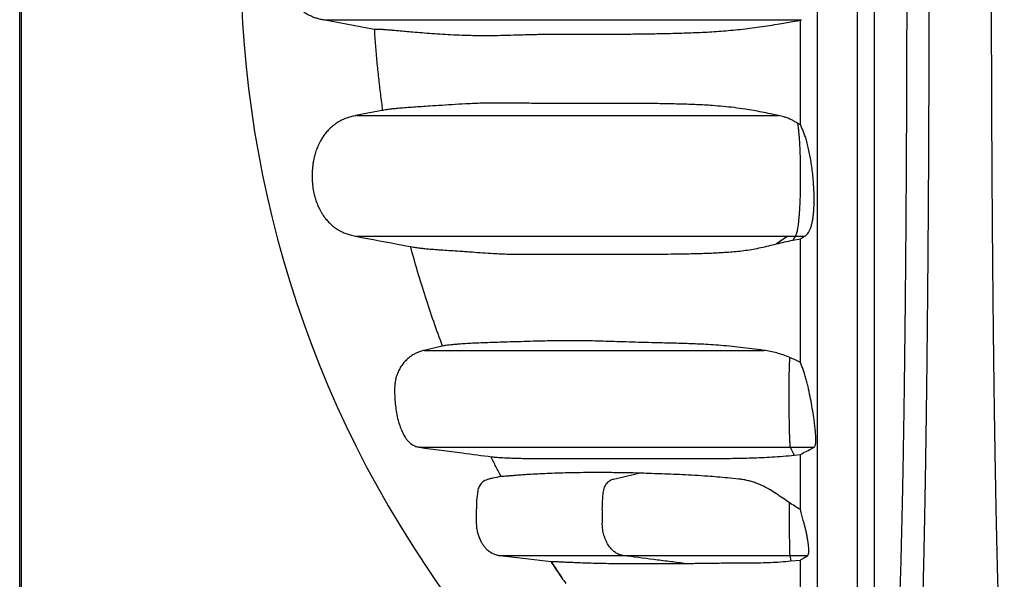
# Model space of a CAD drawing. Units: millimetres. Extents: x 948 to 40071, y 666 to 24284.
# Drawn here: x 31256 to 32015, y 10356 to 10788 of the extents above; entities that cross this region are included whole.
import ezdxf

# ---------------------------------------------------------------- set-up
doc = ezdxf.new("R2010")
doc.units = ezdxf.units.MM
doc.header["$LTSCALE"] = 95

msp = doc.modelspace()

# ---------------------------------------------------------------- linework, layer by layer
at = {"color": 7, "linetype": 'Continuous', "lineweight": 25}
for p, q in [((31256.04, 9923.69), (31256.04, 17936.27)), ((31257.46, 9923.69), (31257.46, 13929.98)), ((31857.73, 10787.32), (31858.15, 10787.54)), ((31858.15, 10787.54), (31858.65, 10787.76)), ((31538.06, 10718.14), (31514.99, 10713.8)), ((31857.73, 10706.65), (31855.57, 10707.85)), ((31848.15, 10620.78), (31839.42, 10614.87)), ((31848.15, 10620.78), (31853.76, 10620.78)), ((31853.76, 10620.78), (31851.96, 10617.83)), ((31851.96, 10617.83), (31857.73, 10618.87)), ((31853.76, 10620.78), (31860.93, 10620.78)), ((31857.73, 10618.87), (31860.93, 10620.78)), ((31582.68, 10536.18), (31567.8, 10532.74)), ((31850.18, 10458.02), (31868.21, 10458.02)), ((31853.03, 10451.95), (31857.73, 10452.47)), ((31705.08, 10410.19), (31705.08, 10399.55)), ((31849.18, 10410.19), (31849.18, 10399.55)), ((31849.61, 10374.48), (31863.38, 10374.48)), ((31849.61, 10374.48), (31850.46, 10370.42)), ((31665.65, 10370.03), (31665.86, 10369.7)), ((31850.46, 10370.42), (31857.73, 10371.06))]:
    msp.add_line(p, q, dxfattribs=at)
at = {"color": 7, "linetype": 'Continuous', "lineweight": 25, "flags": 128}
for points in [[(31491.48, 10787.54), (31507.73, 10784.48), (31523.98, 10781.43), (31529.53, 10780.38)], [(31849.19, 10415.4), (31849.19, 10414.75), (31849.19, 10414.1), (31849.18, 10413.45), (31849.18, 10412.79), (31849.18, 10412.14), (31849.18, 10411.49), (31849.18, 10410.84), (31849.18, 10410.19)], [(31849.18, 10399.55), (31849.19, 10397.24), (31849.19, 10394.96), (31849.2, 10392.7), (31849.22, 10390.48), (31849.24, 10388.31), (31849.26, 10386.21), (31849.28, 10384.19), (31849.31, 10382.27)], [(31626.16, 10374.48), (31639.38, 10372.98), (31652.59, 10371.48), (31665.6, 10370)]]:
    msp.add_lwpolyline(points, dxfattribs=at)
at = {"color": 7, "linetype": 'Continuous', "lineweight": 25}
for centre, radius, start, end in [((32269.09, 10835.66), 842.72, 142.72431, 217.27569), ((31950.15, 10382.25), 100.83, 179.9927, 184.42032)]:
    msp.add_arc(centre, radius, start, end, dxfattribs=at)
for points, knots in [([(31491.48, 10883.78), (31490.32, 10883.53), (31488.01, 10883.03), (31484.61, 10881.88), (31481.27, 10880.46), (31478.07, 10878.76), (31475.03, 10876.82), (31472.18, 10874.66), (31469.48, 10872.24), (31467, 10869.61), (31464.76, 10866.75), (31462.78, 10863.68), (31461.1, 10860.38), (31459.65, 10856.71), (31458.5, 10852.7), (31457.66, 10848.38), (31457.15, 10843.95), (31456.9, 10838.78), (31457.03, 10832.89), (31457.62, 10826.83), (31458.58, 10821.32), (31459.7, 10816.92), (31460.94, 10813.18), (31462.19, 10810.06), (31463.64, 10807.04), (31465.33, 10804.11), (31467.24, 10801.34), (31469.4, 10798.74), (31471.78, 10796.36), (31474.44, 10794.18), (31477.16, 10792.38), (31479.9, 10790.91), (31482.6, 10789.75), (31485.42, 10788.8), (31488.38, 10788.04), (31490.42, 10787.71), (31491.48, 10787.54)], [0, 0, 0, 0, 0.0272125, 0.0546332, 0.0826708, 0.110906, 0.138113, 0.1657773, 0.1934403, 0.2215917, 0.2492093, 0.2770662, 0.3057195, 0.3346436, 0.3680896, 0.4018137, 0.4362197, 0.4707914, 0.5212727, 0.5720617, 0.6111646, 0.6502584, 0.6765676, 0.7020913, 0.7279328, 0.7537701, 0.7799838, 0.8055198, 0.8316408, 0.857759, 0.8845251, 0.9068416, 0.9295424, 0.9522457, 0.9753163, 1, 1, 1, 1]), ([(31870.63, 10831.36), (31870.63, 10825.05), (31870.63, 10812.41), (31870.63, 10793.41), (31870.63, 10774.39), (31870.63, 10755.36), (31870.63, 10736.36), (31870.63, 10717.44), (31870.63, 10698.63), (31870.63, 10679.68), (31870.63, 10660.62), (31870.63, 10641.5), (31870.63, 10622.67), (31870.63, 10604.14), (31870.63, 10585.97), (31870.63, 10568.18), (31870.63, 10550.8), (31870.63, 10533.87), (31870.63, 10517.41), (31870.63, 10501.45), (31870.63, 10486), (31870.63, 10471.36), (31870.63, 10457.52), (31870.63, 10444.43), (31870.63, 10431.84), (31870.63, 10419.73), (31870.63, 10407.52), (31870.63, 10395.28), (31870.63, 10383.07), (31870.63, 10371.49), (31870.63, 10360.51), (31870.63, 10350.12), (31870.63, 10340.29), (31870.63, 10330.7), (31870.63, 10321.39), (31870.63, 10312.39), (31870.63, 10303.97), (31870.63, 10296.13), (31870.63, 10288.84), (31870.63, 10282.09), (31870.63, 10275.86), (31870.63, 10270.14), (31870.63, 10264.89), (31870.63, 10260.18), (31870.63, 10255.75), (31870.63, 10251.63), (31870.63, 10247.74), (31870.63, 10243.55), (31870.63, 10239.12), (31870.63, 10234.47), (31870.63, 10230.12), (31870.63, 10226.03), (31870.63, 10221.78), (31870.63, 10217.42), (31870.63, 10213), (31870.63, 10208.77), (31870.63, 10204.74), (31870.63, 10200.88), (31870.63, 10197.27), (31870.63, 10193.91), (31870.63, 10190.64), (31870.63, 10187.48), (31870.63, 10184.47), (31870.63, 10181.62), (31870.63, 10179.3), (31870.63, 10177.56), (31870.63, 10176.42), (31870.63, 10175.86), (31870.63, 10175.89), (31870.63, 10175.91)], [0, 0, 0, 0, 0.016061, 0.032199, 0.048401, 0.064654, 0.080944, 0.097255, 0.113571, 0.129877, 0.146931, 0.163939, 0.180885, 0.197755, 0.214533, 0.231203, 0.247743, 0.264134, 0.280358, 0.296398, 0.312241, 0.327872, 0.342409, 0.356742, 0.370863, 0.384769, 0.398454, 0.414007, 0.429263, 0.444228, 0.458908, 0.473317, 0.487465, 0.501365, 0.51638, 0.531113, 0.545559, 0.559716, 0.573579, 0.587145, 0.600407, 0.61336, 0.626015, 0.638352, 0.649977, 0.661148, 0.671924, 0.682362, 0.696807, 0.710732, 0.724207, 0.737288, 0.750021, 0.766232, 0.781989, 0.79735, 0.813426, 0.829173, 0.844654, 0.859924, 0.875039, 0.89178, 0.908449, 0.925101, 0.941734, 0.958339, 0.974909, 0.991434, 1, 1, 1, 1]), ([(31901.6, 10831.36), (31901.6, 10825.05), (31901.6, 10812.41), (31901.6, 10793.41), (31901.6, 10774.39), (31901.6, 10755.36), (31901.6, 10736.36), (31901.6, 10717.44), (31901.6, 10698.63), (31901.6, 10679.68), (31901.6, 10660.62), (31901.6, 10641.5), (31901.6, 10622.67), (31901.6, 10604.14), (31901.6, 10585.97), (31901.6, 10568.18), (31901.6, 10550.8), (31901.6, 10533.87), (31901.6, 10517.41), (31901.6, 10501.45), (31901.6, 10486), (31901.6, 10471.36), (31901.6, 10457.52), (31901.6, 10444.43), (31901.6, 10431.84), (31901.6, 10419.73), (31901.6, 10407.52), (31901.6, 10395.28), (31901.6, 10383.07), (31901.6, 10371.49), (31901.6, 10360.51), (31901.6, 10350.12), (31901.6, 10340.29), (31901.6, 10330.7), (31901.6, 10321.39), (31901.6, 10312.39), (31901.6, 10303.97), (31901.6, 10296.13), (31901.6, 10288.84), (31901.6, 10282.09), (31901.6, 10275.86), (31901.6, 10270.14), (31901.6, 10264.89), (31901.6, 10260.18), (31901.6, 10255.75), (31901.6, 10251.63), (31901.6, 10247.74), (31901.6, 10243.55), (31901.6, 10239.12), (31901.6, 10234.47), (31901.6, 10230.12), (31901.6, 10226.03), (31901.6, 10221.78), (31901.6, 10217.42), (31901.6, 10213), (31901.6, 10208.77), (31901.6, 10204.74), (31901.6, 10200.88), (31901.6, 10197.27), (31901.6, 10193.91), (31901.6, 10190.64), (31901.6, 10187.48), (31901.6, 10184.47), (31901.6, 10181.62), (31901.6, 10179.3), (31901.6, 10177.56), (31901.6, 10176.42), (31901.6, 10175.86), (31901.6, 10175.89), (31901.6, 10175.91)], [0, 0, 0, 0, 0.016061, 0.032199, 0.048401, 0.064654, 0.080944, 0.097255, 0.113571, 0.129877, 0.146931, 0.163939, 0.180885, 0.197755, 0.214533, 0.231202, 0.247743, 0.264134, 0.280357, 0.296398, 0.312241, 0.327872, 0.342409, 0.356742, 0.370863, 0.384769, 0.398454, 0.414007, 0.429263, 0.444228, 0.458908, 0.473317, 0.487465, 0.501365, 0.51638, 0.531112, 0.545559, 0.559715, 0.573579, 0.587145, 0.600406, 0.613359, 0.626014, 0.638352, 0.649976, 0.661147, 0.671924, 0.682361, 0.696807, 0.710732, 0.724207, 0.737287, 0.750021, 0.766232, 0.781988, 0.79735, 0.813426, 0.829173, 0.844653, 0.859924, 0.875038, 0.89178, 0.908449, 0.9251, 0.941733, 0.958339, 0.974908, 0.991434, 1, 1, 1, 1]), ([(31914.76, 10832.11), (31914.76, 10825.32), (31914.76, 10811.71), (31914.76, 10791.26), (31914.76, 10770.77), (31914.76, 10750.3), (31914.76, 10729.9), (31914.76, 10709.62), (31914.76, 10690.08), (31914.76, 10671.29), (31914.76, 10653.29), (31914.76, 10635.55), (31914.76, 10618.1), (31914.76, 10600.98), (31914.76, 10584.21), (31914.76, 10567.84), (31914.76, 10551.88), (31914.76, 10536.37), (31914.76, 10521.32), (31914.76, 10506.76), (31914.76, 10492.96), (31914.76, 10479.91), (31914.76, 10467.58), (31914.76, 10455.71), (31914.76, 10444.29), (31914.76, 10432.78), (31914.76, 10421.23), (31914.76, 10409.72), (31914.76, 10398.79), (31914.76, 10388.44), (31914.76, 10378.64), (31914.76, 10369.37), (31914.76, 10360.33), (31914.76, 10351.56), (31914.76, 10343.08), (31914.76, 10335.16), (31914.76, 10327.76), (31914.76, 10320.88), (31914.76, 10314.49), (31914.76, 10308.57), (31914.76, 10303.11), (31914.76, 10298.08), (31914.76, 10293.55), (31914.76, 10289.26), (31914.76, 10285.25), (31914.76, 10281.46), (31914.76, 10277.36), (31914.76, 10273), (31914.76, 10268.44), (31914.76, 10264.16), (31914.76, 10260.13), (31914.76, 10255.94), (31914.76, 10251.65), (31914.76, 10247.29), (31914.76, 10242.77), (31914.76, 10238.16), (31914.76, 10233.53), (31914.76, 10229.27), (31914.76, 10225.51), (31914.76, 10222.17), (31914.76, 10219.22), (31914.76, 10216.44), (31914.76, 10214.21), (31914.76, 10212.55), (31914.76, 10211.49), (31914.76, 10210.98), (31914.76, 10211.03), (31914.76, 10211.05)], [0, 0, 0, 0, 0.018135, 0.036372, 0.054691, 0.07307, 0.091485, 0.10991, 0.128322, 0.14517, 0.161972, 0.178714, 0.19538, 0.211958, 0.228429, 0.244774, 0.260971, 0.277002, 0.292852, 0.308505, 0.323949, 0.338311, 0.352472, 0.366425, 0.380166, 0.393691, 0.409067, 0.424152, 0.438948, 0.453458, 0.467694, 0.481663, 0.495375, 0.51017, 0.524676, 0.538901, 0.552856, 0.566552, 0.579996, 0.593199, 0.606167, 0.618905, 0.631384, 0.643181, 0.654551, 0.665545, 0.67621, 0.691042, 0.705356, 0.719224, 0.732704, 0.745842, 0.762592, 0.778899, 0.794818, 0.815615, 0.835912, 0.855791, 0.875321, 0.892512, 0.909507, 0.926342, 0.943039, 0.959626, 0.976131, 0.992585, 1, 1, 1, 1]), ([(31939.73, 10835.66), (31939.73, 10828.99), (31939.73, 10815.7), (31939.71, 10795.85), (31939.68, 10776.15), (31939.63, 10756.63), (31939.57, 10737.31), (31939.5, 10718.18), (31939.42, 10699.79), (31939.34, 10682.13), (31939.24, 10665.18), (31939.14, 10648.45), (31939.02, 10631.95), (31938.9, 10615.68), (31938.77, 10599.68), (31938.63, 10583.94), (31938.48, 10568.5), (31938.33, 10553.35), (31938.16, 10538.52), (31937.99, 10524.02), (31937.81, 10510.13), (31937.63, 10496.84), (31937.45, 10484.13), (31937.26, 10471.73), (31937.06, 10459.67), (31936.86, 10447.7), (31936.64, 10435.87), (31936.41, 10424.2), (31936.18, 10412.93), (31935.94, 10402.09), (31935.7, 10391.66), (31935.43, 10381.05), (31935.15, 10370.37), (31934.84, 10359.72), (31934.52, 10349.67), (31934.2, 10340.16), (31933.86, 10331.22), (31933.52, 10322.87), (31933.17, 10315.17), (31932.82, 10308.12), (31932.46, 10301.75), (31932.1, 10296), (31931.85, 10292.73), (31931.73, 10291.1)], [0, 0, 0, 0, 0.025146, 0.050144, 0.075011, 0.099764, 0.124422, 0.149003, 0.173528, 0.195979, 0.218415, 0.240847, 0.263281, 0.28572, 0.30817, 0.330634, 0.353116, 0.375619, 0.398148, 0.420703, 0.443289, 0.464623, 0.486001, 0.507433, 0.528926, 0.550486, 0.57343, 0.59646, 0.61958, 0.642781, 0.666024, 0.689311, 0.716816, 0.744389, 0.772034, 0.799754, 0.828117, 0.85656, 0.885084, 0.913689, 0.942375, 0.971145, 1, 1, 1, 1]), ([(31956.85, 10835.66), (31956.85, 10829.28), (31956.85, 10816.56), (31956.83, 10797.55), (31956.8, 10778.68), (31956.76, 10759.95), (31956.71, 10741.37), (31956.65, 10722.96), (31956.58, 10704.73), (31956.49, 10686.38), (31956.4, 10667.95), (31956.29, 10649.45), (31956.17, 10631.18), (31956.04, 10613.15), (31955.9, 10595.39), (31955.75, 10577.91), (31955.59, 10560.72), (31955.42, 10543.84), (31955.24, 10527.29), (31955.06, 10511.08), (31954.86, 10495.22), (31954.66, 10480.03), (31954.45, 10465.48), (31954.24, 10451.56), (31954.03, 10437.98), (31953.8, 10424.75), (31953.57, 10411.63), (31953.32, 10398.63), (31953.07, 10385.81), (31952.8, 10373.42), (31952.53, 10361.48), (31952.25, 10349.97), (31951.97, 10339.13), (31951.69, 10328.91), (31951.41, 10319.31), (31951.12, 10310.11), (31950.83, 10301.33), (31950.51, 10292.18), (31950.16, 10282.83), (31949.77, 10273.44), (31949.37, 10264.73), (31948.97, 10256.72), (31948.56, 10249.42), (31948.15, 10242.77), (31947.87, 10238.94), (31947.73, 10237.02)], [0, 0, 0, 0, 0.021993, 0.043866, 0.065632, 0.087303, 0.108893, 0.130413, 0.151878, 0.173302, 0.195718, 0.21812, 0.24052, 0.262924, 0.285335, 0.30776, 0.330202, 0.352665, 0.375153, 0.397669, 0.420215, 0.442796, 0.464127, 0.485507, 0.506942, 0.528442, 0.550011, 0.572969, 0.596015, 0.619153, 0.642374, 0.665641, 0.688954, 0.710979, 0.733049, 0.755165, 0.777329, 0.799542, 0.827944, 0.856425, 0.884984, 0.913622, 0.942337, 0.97113, 1, 1, 1, 1]), ([(32004.84, 10835.66), (32004.84, 10829.26), (32004.85, 10816.5), (32004.87, 10797.42), (32004.9, 10778.46), (32004.94, 10759.64), (32005, 10740.97), (32005.07, 10722.46), (32005.15, 10704.12), (32005.24, 10685.66), (32005.34, 10667.11), (32005.46, 10648.49), (32005.6, 10630.09), (32005.74, 10611.93), (32005.89, 10594.04), (32006.06, 10576.43), (32006.23, 10559.11), (32006.42, 10542.11), (32006.62, 10525.43), (32006.83, 10509.11), (32007.05, 10493.14), (32007.27, 10477.84), (32007.5, 10463.2), (32007.73, 10449.19), (32007.97, 10435.54), (32008.21, 10422.25), (32008.47, 10409.06), (32008.75, 10396.01), (32009.03, 10383.14), (32009.33, 10370.72), (32009.63, 10358.76), (32009.94, 10347.25), (32010.25, 10336.4), (32010.56, 10326.2), (32010.87, 10316.62), (32011.18, 10307.46), (32011.5, 10298.73), (32011.84, 10290.09), (32012.2, 10281.62), (32012.57, 10273.38), (32012.96, 10265.69), (32013.34, 10258.54), (32013.74, 10251.94), (32014.13, 10245.91), (32014.53, 10240.38), (32014.81, 10237.18), (32014.94, 10235.58)], [0, 0, 0, 0, 0.0219988, 0.0438883, 0.0656803, 0.0873864, 0.109018, 0.1305869, 0.1521068, 0.173591, 0.1960747, 0.2185491, 0.2410246, 0.2635053, 0.2859946, 0.308496, 0.3310127, 0.3535476, 0.376103, 0.3986808, 0.4212823, 0.4439114, 0.4652814, 0.4866929, 0.5081541, 0.5296726, 0.5512545, 0.5742186, 0.5972638, 0.6203947, 0.6436011, 0.6668428, 0.6901204, 0.7121035, 0.7341235, 0.756182, 0.7782805, 0.8004202, 0.8251792, 0.8499912, 0.8748569, 0.8997762, 0.9247494, 0.9497774, 0.9748608, 1, 1, 1, 1]), ([(31491.48, 10787.54), (31492.41, 10787.54), (31494.27, 10787.54), (31497.06, 10787.54), (31499.95, 10787.54), (31503.03, 10787.54), (31506.39, 10787.54), (31510.11, 10787.54), (31514.28, 10787.54), (31518.52, 10787.54), (31522.73, 10787.54), (31526.78, 10787.54), (31531.24, 10787.54), (31536.16, 10787.54), (31541.55, 10787.54), (31547.45, 10787.54), (31553.9, 10787.54), (31560.97, 10787.54), (31568.6, 10787.54), (31576.76, 10787.54), (31585.43, 10787.54), (31594.7, 10787.54), (31604.55, 10787.54), (31614.99, 10787.54), (31625.8, 10787.54), (31636.97, 10787.54), (31648.44, 10787.54), (31660.44, 10787.54), (31672.95, 10787.54), (31685.09, 10787.54), (31696.73, 10787.54), (31707.75, 10787.54), (31718.98, 10787.54), (31729.64, 10787.54), (31739.65, 10787.54), (31748.93, 10787.54), (31758.37, 10787.54), (31767.67, 10787.54), (31776.83, 10787.54), (31785.82, 10787.54), (31794.97, 10787.54), (31804.29, 10787.54), (31813.38, 10787.54), (31822.22, 10787.54), (31830.84, 10787.54), (31839.69, 10787.54), (31848.82, 10787.54), (31855.01, 10787.54), (31858.15, 10787.54)], [0, 0, 0, 0, 0.037005, 0.07392, 0.110744, 0.147472, 0.184103, 0.220639, 0.257084, 0.293445, 0.31897, 0.344414, 0.369774, 0.395049, 0.42024, 0.444908, 0.469513, 0.494101, 0.518692, 0.542542, 0.566372, 0.590173, 0.613936, 0.637653, 0.661319, 0.683594, 0.705869, 0.728163, 0.750495, 0.772883, 0.790744, 0.808661, 0.826527, 0.844106, 0.85767, 0.870988, 0.884039, 0.896818, 0.908203, 0.919378, 0.930374, 0.941235, 0.952019, 0.961347, 0.970735, 0.980255, 0.989983, 1, 1, 1, 1]), ([(31529.53, 10780.38), (31529.61, 10780.42), (31529.8, 10780.52), (31530.65, 10780.58), (31532.17, 10780.56), (31534.35, 10780.46), (31537.23, 10780.25), (31540.5, 10779.98), (31544.13, 10779.66), (31548.39, 10779.28), (31553.33, 10778.84), (31559.35, 10778.31), (31566.15, 10777.75), (31573.76, 10777.17), (31581.78, 10776.63), (31590.21, 10776.17), (31598.07, 10775.86), (31606.23, 10775.65), (31614.66, 10775.57), (31623.79, 10775.64), (31632.58, 10775.83), (31640.02, 10776.04), (31646.26, 10776.23), (31651.14, 10776.37), (31655.6, 10776.47), (31660.37, 10776.55), (31666.3, 10776.6), (31673.59, 10776.62), (31681.37, 10776.61), (31690.42, 10776.59), (31700.82, 10776.58), (31713.71, 10776.6), (31726.92, 10776.7), (31740.42, 10776.87), (31754.16, 10777.11), (31768.13, 10777.47), (31782.29, 10778.01), (31796.7, 10778.87), (31811.35, 10780.2), (31823.82, 10781.77), (31833.96, 10783.3), (31841.11, 10784.45), (31847.55, 10785.58), (31852.81, 10786.52), (31856.32, 10787.09), (31857.73, 10787.32)], [0, 0, 0, 0, 0.012151, 0.030417, 0.048685, 0.073109, 0.097534, 0.12212, 0.146707, 0.17157, 0.202663, 0.233757, 0.271085, 0.308368, 0.345657, 0.38318, 0.420702, 0.445723, 0.48303, 0.520336, 0.548347, 0.576358, 0.595051, 0.607611, 0.620222, 0.632836, 0.645447, 0.66449, 0.683535, 0.696276, 0.721411, 0.746548, 0.771716, 0.796883, 0.822164, 0.847445, 0.872743, 0.89804, 0.923474, 0.948908, 0.961672, 0.974436, 0.984019, 0.993598, 1, 1, 1, 1]), ([(31857.73, 10706.65), (31857.73, 10710.48), (31857.73, 10720.01), (31857.73, 10735.33), (31857.73, 10752.62), (31857.73, 10769.95), (31857.73, 10781.53), (31857.73, 10787.32)], [0, 0, 0, 0, 0.143874, 0.358366, 0.572691, 0.786638, 1, 1, 1, 1]), ([(31535.95, 10717.56), (31535.37, 10721.82), (31534.24, 10730.22), (31532.78, 10742.8), (31531.5, 10755.31), (31530.4, 10767.83), (31529.82, 10776.2), (31529.53, 10780.38)], [0, 0, 0, 0, 0.2038634, 0.4027904, 0.6017602, 0.8008586, 1, 1, 1, 1]), ([(31840.99, 10713.8), (31836.66, 10714.71), (31828.01, 10716.55), (31816.61, 10718.6), (31806.71, 10719.97), (31798.34, 10720.87), (31788.68, 10721.66), (31777.81, 10722.25), (31764.87, 10722.69), (31751.29, 10722.97), (31737.15, 10723.14), (31723.39, 10723.22), (31711.51, 10723.21), (31701.43, 10723.16), (31693.05, 10723.12), (31685.52, 10723.07), (31678.82, 10723.04), (31672.91, 10723.03), (31667.76, 10723.04), (31663.29, 10723.08), (31658.17, 10723.13), (31652.09, 10723.22), (31645.17, 10723.33), (31637.65, 10723.43), (31629.7, 10723.5), (31621.42, 10723.5), (31612.19, 10723.35), (31602.15, 10722.96), (31591.51, 10722.36), (31581.51, 10721.71), (31572.92, 10721.13), (31565.62, 10720.67), (31559.47, 10720.27), (31553.77, 10719.86), (31549.15, 10719.48), (31545.5, 10719.14), (31542.66, 10718.82), (31540.41, 10718.53), (31538.88, 10718.3), (31538.26, 10718.18), (31538.06, 10718.14)], [0, 0, 0, 0, 0.023046, 0.04609, 0.061461, 0.076835, 0.092207, 0.115349, 0.138492, 0.166978, 0.195464, 0.22398, 0.25244, 0.2716, 0.290762, 0.309921, 0.325337, 0.340755, 0.35617, 0.367778, 0.379385, 0.402413, 0.425976, 0.449538, 0.482601, 0.515669, 0.548734, 0.598402, 0.647897, 0.697866, 0.747835, 0.785178, 0.822521, 0.859867, 0.897211, 0.922113, 0.947016, 0.971916, 0.990877, 1, 1, 1, 1]), ([(31515.74, 10713.8), (31514.5, 10713.59), (31512.11, 10713.18), (31508.7, 10712.18), (31505.58, 10710.96), (31502.45, 10709.4), (31499.35, 10707.45), (31496.37, 10705.07), (31493.77, 10702.53), (31491.52, 10699.88), (31489.59, 10697.16), (31487.68, 10694), (31485.92, 10690.4), (31484.39, 10686.44), (31483.27, 10682.66), (31482.47, 10679.14), (31481.94, 10675.89), (31481.49, 10671.92), (31481.29, 10667.19), (31481.53, 10661.74), (31482.2, 10656.59), (31483.26, 10651.73), (31484.71, 10647.09), (31486.19, 10643.53), (31487.54, 10640.85), (31488.66, 10638.86), (31490.09, 10636.62), (31491.91, 10634.17), (31494.05, 10631.73), (31496.49, 10629.39), (31499.24, 10627.2), (31502.19, 10625.32), (31505.26, 10623.75), (31508.4, 10622.5), (31511.92, 10621.44), (31514.43, 10621), (31515.74, 10620.78)], [0, 0, 0, 0, 0.029759, 0.057659, 0.083988, 0.10899, 0.140595, 0.170563, 0.199151, 0.22653, 0.252803, 0.27802, 0.313889, 0.347387, 0.378428, 0.406913, 0.432751, 0.456258, 0.501433, 0.544515, 0.585327, 0.624023, 0.662182, 0.70005, 0.715329, 0.733124, 0.754074, 0.778163, 0.805415, 0.83062, 0.858231, 0.888489, 0.913149, 0.93974, 0.968563, 1, 1, 1, 1]), ([(31515.8, 10713.8), (31515.93, 10713.8), (31516.33, 10713.8), (31517.49, 10713.8), (31519.32, 10713.8), (31521.73, 10713.8), (31524.7, 10713.8), (31528.05, 10713.8), (31531.72, 10713.8), (31535.65, 10713.8), (31539.74, 10713.8), (31544.01, 10713.8), (31548.59, 10713.8), (31553.26, 10713.8), (31557.99, 10713.8), (31562.74, 10713.8), (31567.94, 10713.8), (31573.69, 10713.8), (31580.11, 10713.8), (31587.21, 10713.8), (31595, 10713.8), (31603.33, 10713.8), (31612.15, 10713.8), (31621.44, 10713.8), (31631.02, 10713.8), (31640.88, 10713.8), (31651.03, 10713.8), (31661.7, 10713.8), (31672.92, 10713.8), (31683.91, 10713.8), (31694.58, 10713.8), (31704.81, 10713.8), (31715.42, 10713.8), (31724.98, 10713.8), (31733.37, 10713.8), (31740.43, 10713.8), (31747.56, 10713.8), (31754.75, 10713.8), (31761.86, 10713.8), (31768.87, 10713.8), (31775.76, 10713.8), (31782.66, 10713.8), (31789.57, 10713.8), (31796.5, 10713.8), (31803.45, 10713.8), (31810.47, 10713.8), (31817.59, 10713.8), (31824.14, 10713.8), (31830.11, 10713.8), (31835.51, 10713.8), (31839.14, 10713.8), (31840.99, 10713.8)], [0, 0, 0, 0, 0.012868, 0.039106, 0.06544, 0.096609, 0.127926, 0.15939, 0.190999, 0.223766, 0.256549, 0.289116, 0.321452, 0.353552, 0.378612, 0.403537, 0.428342, 0.453119, 0.477951, 0.504332, 0.530742, 0.55716, 0.583565, 0.609894, 0.636099, 0.660724, 0.685299, 0.709863, 0.734455, 0.759123, 0.778834, 0.798653, 0.818594, 0.838364, 0.850583, 0.862588, 0.874338, 0.885799, 0.89694, 0.907176, 0.917101, 0.926714, 0.936036, 0.945103, 0.953969, 0.962717, 0.971445, 0.980278, 0.98666, 0.993216, 1, 1, 1, 1]), ([(31855.57, 10707.85), (31854.7, 10708.41), (31852.95, 10709.51), (31850.28, 10710.9), (31847.6, 10712.04), (31845.14, 10712.86), (31842.94, 10713.44), (31841.64, 10713.68), (31840.99, 10713.8)], [0, 0, 0, 0, 0.180407, 0.360798, 0.54522, 0.729659, 0.864673, 1, 1, 1, 1]), ([(31855.57, 10707.85), (31855.7, 10707.02), (31855.97, 10705.35), (31856.29, 10702.64), (31856.54, 10700.01), (31856.75, 10697.54), (31856.94, 10694.93), (31857.13, 10691.82), (31857.31, 10688.19), (31857.47, 10684), (31857.59, 10679.65), (31857.68, 10675.22), (31857.72, 10670.74), (31857.73, 10666.23), (31857.71, 10661.68), (31857.64, 10657.27), (31857.54, 10653.01), (31857.41, 10648.93), (31857.24, 10644.9), (31857.05, 10641.3), (31856.84, 10638.14), (31856.62, 10635.39), (31856.37, 10632.78), (31856.11, 10630.37), (31855.81, 10628.19), (31855.5, 10626.26), (31855.16, 10624.56), (31854.76, 10622.97), (31854.29, 10621.6), (31853.94, 10621.05), (31853.76, 10620.78)], [0, 0, 0, 0, 0.038655, 0.077847, 0.105298, 0.132909, 0.160978, 0.189186, 0.228829, 0.268777, 0.309581, 0.350639, 0.391212, 0.431994, 0.473427, 0.515086, 0.553222, 0.591569, 0.630653, 0.670032, 0.699986, 0.730115, 0.760845, 0.791809, 0.821773, 0.851986, 0.883005, 0.914305, 0.956842, 1, 1, 1, 1]), ([(31860.93, 10620.78), (31861.37, 10621.02), (31862.25, 10621.51), (31863.47, 10622.79), (31864.59, 10624.51), (31865.59, 10626.74), (31866.44, 10629.42), (31867.12, 10632.41), (31867.63, 10635.65), (31868, 10639.04), (31868.28, 10643.08), (31868.41, 10647.83), (31868.35, 10653.26), (31868.1, 10658.85), (31867.69, 10664.53), (31867.1, 10670.25), (31866.39, 10675.69), (31865.57, 10680.81), (31864.65, 10685.64), (31863.59, 10690.36), (31862.47, 10694.57), (31861.33, 10698.22), (31860.2, 10701.33), (31859.01, 10704.2), (31858.15, 10705.84), (31857.73, 10706.65)], [0, 0, 0, 0, 0.0402647, 0.0806279, 0.1208488, 0.1613155, 0.2019379, 0.2424083, 0.2794011, 0.3165007, 0.3535201, 0.4048349, 0.4563377, 0.5077141, 0.5599523, 0.6123115, 0.6645541, 0.7102943, 0.756028, 0.8034662, 0.8508916, 0.8880966, 0.9254756, 0.9628295, 1, 1, 1, 1]), ([(31514.99, 10620.78), (31527.21, 10618.48), (31542.04, 10615.68), (31556.87, 10612.89), (31559.47, 10612.4)], [0, 0, 0, 0, 0.824249, 1, 1, 1, 1]), ([(31515.8, 10620.78), (31515.96, 10620.78), (31516.39, 10620.78), (31517.64, 10620.78), (31519.54, 10620.78), (31522.05, 10620.78), (31525.13, 10620.78), (31528.58, 10620.78), (31532.36, 10620.78), (31536.39, 10620.78), (31540.57, 10620.78), (31544.98, 10620.78), (31549.74, 10620.78), (31554.61, 10620.78), (31559.58, 10620.78), (31564.56, 10620.78), (31570.07, 10620.78), (31576.14, 10620.78), (31582.89, 10620.78), (31590.35, 10620.78), (31598.52, 10620.78), (31607.23, 10620.78), (31616.44, 10620.78), (31626.12, 10620.78), (31636.12, 10620.78), (31646.43, 10620.78), (31657.06, 10620.78), (31668.25, 10620.78), (31680.02, 10620.78), (31690.92, 10620.78), (31700.71, 10620.78), (31709.22, 10620.78), (31717.95, 10620.78), (31726.87, 10620.78), (31735.3, 10620.78), (31743.19, 10620.78), (31750.48, 10620.78), (31757.82, 10620.78), (31765.2, 10620.78), (31772.48, 10620.78), (31779.64, 10620.78), (31786.67, 10620.78), (31793.72, 10620.78), (31800.79, 10620.78), (31807.9, 10620.78), (31814.62, 10620.78), (31820.95, 10620.78), (31826.9, 10620.78), (31832.3, 10620.78), (31837.11, 10620.78), (31840.46, 10620.78), (31842.99, 10620.78), (31844.7, 10620.78), (31846.42, 10620.78), (31847.57, 10620.78), (31848.15, 10620.78)], [0, 0, 0, 0, 0.0146931, 0.0411938, 0.0677939, 0.0992806, 0.1309194, 0.16271, 0.1946481, 0.2277497, 0.2608055, 0.2936325, 0.3262201, 0.3585652, 0.3838149, 0.4089311, 0.4339399, 0.4589741, 0.4840596, 0.5107044, 0.5373699, 0.5640344, 0.5906679, 0.6171828, 0.6435859, 0.668412, 0.6932084, 0.7180152, 0.7428798, 0.7678545, 0.7838306, 0.7998889, 0.8159942, 0.8319235, 0.8475625, 0.8595872, 0.871336, 0.8827738, 0.8938726, 0.9046159, 0.9144591, 0.923991, 0.9332444, 0.9422647, 0.9511296, 0.9599345, 0.9669845, 0.9741442, 0.9814887, 0.9864769, 0.9916043, 0.9936621, 0.9957463, 0.9978585, 1, 1, 1, 1]), ([(31839.42, 10614.87), (31841.47, 10615.37), (31845.57, 10616.37), (31849.83, 10617.35), (31851.96, 10617.83)], [0, 0, 0, 0, 0.499855, 1, 1, 1, 1]), ([(31857.73, 10523.35), (31857.73, 10528.7), (31857.73, 10539.45), (31857.73, 10556.1), (31857.73, 10573.22), (31857.73, 10590.82), (31857.73, 10606.08), (31857.73, 10615.52), (31857.73, 10618.87)], [0, 0, 0, 0, 0.176076, 0.354255, 0.534342, 0.716088, 0.89923, 1, 1, 1, 1]), ([(31581.99, 10535.96), (31579.67, 10542.29), (31575.04, 10554.94), (31568.66, 10574.14), (31562.68, 10593.41), (31559.1, 10606.36), (31557.31, 10612.8)], [0, 0, 0, 0, 0.2502969, 0.5007335, 0.75159, 1, 1, 1, 1]), ([(31559.47, 10612.4), (31559.52, 10612.39), (31559.99, 10612.29), (31561.2, 10612.1), (31563.39, 10611.8), (31566.36, 10611.46), (31570.17, 10611.1), (31574.13, 10610.78), (31578.13, 10610.48), (31582.73, 10610.16), (31588.35, 10609.78), (31594.39, 10609.38), (31599.98, 10608.99), (31605.81, 10608.57), (31612.82, 10608.08), (31620.23, 10607.6), (31626.99, 10607.22), (31631.01, 10607.05), (31633.02, 10606.96)], [0, 0, 0, 0, 0.005582, 0.05214, 0.098695, 0.168707, 0.238721, 0.309379, 0.366774, 0.424177, 0.510333, 0.596511, 0.653918, 0.711331, 0.797812, 0.884313, 0.942154, 1, 1, 1, 1]), ([(31747.52, 10606.96), (31751.09, 10607), (31758.21, 10607.08), (31769.26, 10607.27), (31780.55, 10607.52), (31792.06, 10607.93), (31801.81, 10608.49), (31809.66, 10609.18), (31815.56, 10609.87), (31821.47, 10610.83), (31829.35, 10612.45), (31835.39, 10613.9), (31839.42, 10614.87)], [0, 0, 0, 0, 0.124442, 0.248885, 0.373494, 0.498102, 0.623174, 0.68576, 0.748343, 0.811202, 0.874064, 1, 1, 1, 1]), ([(31633.02, 10606.96), (31634.52, 10606.96), (31637.52, 10606.96), (31642.62, 10606.96), (31648.3, 10606.96), (31654.64, 10606.96), (31661.63, 10606.96), (31669.13, 10606.96), (31677.11, 10606.96), (31685.48, 10606.96), (31694.07, 10606.96), (31702.84, 10606.96), (31711.81, 10606.96), (31721.18, 10606.96), (31730.98, 10606.96), (31739.79, 10606.96), (31745.44, 10606.96), (31747.52, 10606.96)], [0, 0, 0, 0, 0.067254, 0.134103, 0.201343, 0.273208, 0.345378, 0.417775, 0.490317, 0.562524, 0.633828, 0.700338, 0.766269, 0.831745, 0.896919, 0.961979, 1, 1, 1, 1]), ([(31829.62, 10532.74), (31826.54, 10533.17), (31820.37, 10534.03), (31811.54, 10535.1), (31802.98, 10536), (31794.69, 10536.73), (31784.75, 10537.41), (31773.3, 10537.92), (31760.55, 10538.27), (31748.79, 10538.52), (31738, 10538.81), (31728.14, 10539.11), (31718.75, 10539.4), (31709.84, 10539.68), (31701.41, 10539.92), (31693.29, 10540.09), (31685.51, 10540.19), (31678.05, 10540.21), (31671, 10540.16), (31664.3, 10540.06), (31657.89, 10539.92), (31650.61, 10539.72), (31642.59, 10539.48), (31634.07, 10539.23), (31626.06, 10539), (31618.56, 10538.76), (31611.59, 10538.51), (31605.19, 10538.23), (31599.36, 10537.91), (31594.72, 10537.6), (31591.04, 10537.29), (31588.19, 10536.99), (31585.78, 10536.7), (31583.85, 10536.42), (31583.07, 10536.26), (31582.68, 10536.18)], [0, 0, 0, 0, 0.017756, 0.035527, 0.053308, 0.07109, 0.088856, 0.118998, 0.149148, 0.179291, 0.205989, 0.232709, 0.259439, 0.286171, 0.312894, 0.339595, 0.367985, 0.396382, 0.424789, 0.453205, 0.48162, 0.510022, 0.553004, 0.595993, 0.638981, 0.681963, 0.725077, 0.768192, 0.811062, 0.853931, 0.883341, 0.912773, 0.942206, 0.971629, 1, 1, 1, 1]), ([(31567.8, 10532.74), (31566.83, 10532.52), (31564.91, 10532.07), (31562.16, 10530.99), (31559.57, 10529.65), (31556.87, 10527.86), (31554.16, 10525.55), (31551.56, 10522.68), (31549.35, 10519.5), (31547.56, 10516.09), (31546.23, 10512.49), (31545.39, 10508.75), (31545.01, 10504.94), (31544.95, 10501.11), (31545.12, 10496.65), (31545.47, 10491.57), (31546.16, 10485.91), (31547.26, 10480.28), (31548.71, 10475.33), (31550.36, 10471.06), (31552.07, 10467.45), (31554.03, 10464.35), (31556.21, 10461.87), (31558.51, 10460.01), (31560.75, 10458.89), (31562.71, 10458.28), (31563.76, 10458.11), (31564.29, 10458.02)], [0, 0, 0, 0, 0.03189, 0.063408, 0.094713, 0.125912, 0.167434, 0.208925, 0.250353, 0.29165, 0.332748, 0.373634, 0.414572, 0.45573, 0.496956, 0.558391, 0.619466, 0.680677, 0.742758, 0.785125, 0.828272, 0.87111, 0.90269, 0.934035, 0.965975, 0.982623, 1, 1, 1, 1]), ([(31567.83, 10532.74), (31567.82, 10532.74), (31567.71, 10532.74), (31568.15, 10532.74), (31569.16, 10532.74), (31570.86, 10532.74), (31573.12, 10532.74), (31575.9, 10532.74), (31579.18, 10532.74), (31582.94, 10532.74), (31587.42, 10532.74), (31592.69, 10532.74), (31598.81, 10532.74), (31605.43, 10532.74), (31612.5, 10532.74), (31619.94, 10532.74), (31626.82, 10532.74), (31633.17, 10532.74), (31638.84, 10532.74), (31644.88, 10532.74), (31651.37, 10532.74), (31658.37, 10532.74), (31665.82, 10532.74), (31673.74, 10532.74), (31682.05, 10532.74), (31690.89, 10532.74), (31700.22, 10532.74), (31709.04, 10532.74), (31717.21, 10532.74), (31724.59, 10532.74), (31732.1, 10532.74), (31739.72, 10532.74), (31747.46, 10532.74), (31755.35, 10532.74), (31763.43, 10532.74), (31771.18, 10532.74), (31778.58, 10532.74), (31785.57, 10532.74), (31792.75, 10532.74), (31800.14, 10532.74), (31807.5, 10532.74), (31814.82, 10532.74), (31822.08, 10532.74), (31827.1, 10532.74), (31829.62, 10532.74)], [0, 0, 0, 0, 0.004207, 0.038068, 0.071837, 0.105542, 0.139211, 0.172269, 0.205338, 0.238436, 0.271578, 0.311108, 0.350735, 0.390473, 0.430332, 0.470305, 0.510115, 0.535469, 0.560665, 0.585686, 0.61053, 0.635199, 0.659717, 0.682853, 0.706094, 0.729462, 0.752973, 0.776635, 0.793535, 0.810513, 0.827535, 0.84439, 0.860996, 0.877309, 0.893296, 0.908937, 0.921204, 0.933264, 0.945145, 0.956891, 0.968561, 0.978945, 0.989398, 1, 1, 1, 1]), ([(31849.73, 10527.3), (31848, 10527.96), (31844.54, 10529.29), (31839.46, 10530.83), (31834.46, 10532.04), (31831.24, 10532.51), (31829.62, 10532.74)], [0, 0, 0, 0, 0.245975, 0.493583, 0.746028, 1, 1, 1, 1]), ([(31850.18, 10458.02), (31850.14, 10458.15), (31850.05, 10458.43), (31849.93, 10459.33), (31849.81, 10460.58), (31849.7, 10462.4), (31849.58, 10464.91), (31849.48, 10468.15), (31849.39, 10471.69), (31849.31, 10475.45), (31849.25, 10479.33), (31849.2, 10483.47), (31849.16, 10487.83), (31849.13, 10492.4), (31849.11, 10497), (31849.11, 10501.02), (31849.11, 10504.44), (31849.12, 10507.27), (31849.15, 10510.1), (31849.18, 10512.87), (31849.24, 10515.55), (31849.31, 10518.13), (31849.39, 10520.62), (31849.48, 10523.02), (31849.6, 10525.29), (31849.68, 10526.63), (31849.73, 10527.3)], [0, 0, 0, 0, 0.028932, 0.058701, 0.087641, 0.11734, 0.162166, 0.208167, 0.257555, 0.307273, 0.357823, 0.408595, 0.465549, 0.522678, 0.580165, 0.637731, 0.672744, 0.70787, 0.743544, 0.77953, 0.814573, 0.849937, 0.886297, 0.922995, 0.96129, 1, 1, 1, 1]), ([(31857.73, 10523.35), (31856.38, 10524.04), (31853.69, 10525.43), (31851.05, 10526.68), (31849.73, 10527.3)], [0, 0, 0, 0, 0.499171, 1, 1, 1, 1]), ([(31868.21, 10458.02), (31868.4, 10458.15), (31868.76, 10458.42), (31869.18, 10459.27), (31869.48, 10460.47), (31869.67, 10462.18), (31869.72, 10464.48), (31869.58, 10467.73), (31869.26, 10471.63), (31868.75, 10476.14), (31867.99, 10481.62), (31866.97, 10488.06), (31865.62, 10495.43), (31864.38, 10501.62), (31863.29, 10506.58), (31862.36, 10510.3), (31861.32, 10513.9), (31860.19, 10517.29), (31858.99, 10520.49), (31858.15, 10522.4), (31857.73, 10523.35)], [0, 0, 0, 0, 0.030549, 0.061075, 0.09163, 0.122212, 0.165892, 0.209682, 0.272865, 0.336275, 0.399603, 0.498239, 0.597101, 0.695834, 0.746623, 0.797497, 0.848147, 0.898696, 0.949429, 1, 1, 1, 1]), ([(31564.33, 10458.02), (31564.31, 10458.02), (31564.21, 10458.02), (31564.65, 10458.02), (31565.67, 10458.02), (31567.37, 10458.02), (31569.64, 10458.02), (31572.44, 10458.02), (31575.73, 10458.02), (31579.5, 10458.02), (31583.99, 10458.02), (31589.28, 10458.02), (31595.41, 10458.02), (31602.04, 10458.02), (31609.13, 10458.02), (31616.59, 10458.02), (31623.49, 10458.02), (31629.86, 10458.02), (31635.55, 10458.02), (31641.63, 10458.02), (31648.17, 10458.02), (31655.22, 10458.02), (31662.72, 10458.02), (31670.7, 10458.02), (31679.08, 10458.02), (31687.98, 10458.02), (31697.36, 10458.02), (31706.23, 10458.02), (31714.43, 10458.02), (31721.85, 10458.02), (31729.4, 10458.02), (31737.06, 10458.02), (31744.87, 10458.02), (31752.84, 10458.02), (31761.03, 10458.02), (31768.91, 10458.02), (31776.44, 10458.02), (31783.57, 10458.02), (31790.91, 10458.02), (31798.49, 10458.02), (31805.88, 10458.02), (31813.03, 10458.02), (31819.92, 10458.02), (31827.07, 10458.02), (31834.49, 10458.02), (31842.21, 10458.02), (31847.5, 10458.02), (31850.18, 10458.02)], [0, 0, 0, 0, 0.0041902, 0.0370165, 0.0697476, 0.1024128, 0.1350387, 0.1670666, 0.1990997, 0.2311554, 0.2632481, 0.3015186, 0.3398753, 0.3783313, 0.4168963, 0.4555649, 0.4941064, 0.5186762, 0.5431104, 0.5673959, 0.5915283, 0.615512, 0.6393669, 0.6618767, 0.6844764, 0.7071857, 0.7300188, 0.7529848, 0.7693796, 0.7858441, 0.802351, 0.8187216, 0.8348834, 0.8507952, 0.8664244, 0.8817575, 0.8938135, 0.9056933, 0.9174232, 0.9290445, 0.9406128, 0.9501502, 0.9597501, 0.9694701, 0.9793726, 0.9895254, 1, 1, 1, 1]), ([(31564.29, 10458.02), (31575.28, 10456.57), (31593.84, 10454.14), (31612.4, 10451.7), (31619.96, 10450.7)], [0, 0, 0, 0, 0.592443, 1, 1, 1, 1]), ([(31853.03, 10451.95), (31852.74, 10452.53), (31851.72, 10454.55), (31850.82, 10456.57), (31850.18, 10458.02)], [0, 0, 0, 0, 0.285624, 1, 1, 1, 1]), ([(31857.73, 10452.47), (31859.19, 10453.26), (31862.61, 10455.11), (31866.18, 10456.96), (31868.21, 10458.02)], [0, 0, 0, 0, 0.42844, 1, 1, 1, 1]), ([(31627.12, 10435.52), (31625.78, 10438.06), (31623.11, 10443.15), (31620.51, 10448.27), (31619.21, 10450.84)], [0, 0, 0, 0, 0.499975, 1, 1, 1, 1]), ([(31619.96, 10450.71), (31620.13, 10450.68), (31620.56, 10450.63), (31621.67, 10450.52), (31623.23, 10450.4), (31625.1, 10450.27), (31627.28, 10450.14), (31629.67, 10450.01), (31632.56, 10449.88), (31636.03, 10449.74), (31640.16, 10449.6), (31644.59, 10449.47), (31647.8, 10449.39), (31649.41, 10449.35)], [0, 0, 0, 0, 0.0521891, 0.1349133, 0.2176738, 0.3008017, 0.3839561, 0.4671676, 0.5503915, 0.6627315, 0.7750973, 0.887537, 1, 1, 1, 1]), ([(31791.81, 10449.35), (31793.98, 10449.38), (31798.31, 10449.45), (31805.29, 10449.54), (31812.53, 10449.66), (31820.1, 10449.84), (31827.91, 10450.12), (31836.01, 10450.56), (31844.32, 10451.18), (31850.12, 10451.69), (31853.03, 10451.95)], [0, 0, 0, 0, 0.123597, 0.247204, 0.371428, 0.495656, 0.621462, 0.747266, 0.873641, 1, 1, 1, 1]), ([(31857.73, 10409.95), (31857.73, 10413.73), (31857.73, 10421.34), (31857.73, 10432.33), (31857.73, 10442.73), (31857.73, 10449.21), (31857.73, 10452.47)], [0, 0, 0, 0, 0.278717, 0.562759, 0.779884, 1, 1, 1, 1]), ([(31649.41, 10449.35), (31650.68, 10449.35), (31653.22, 10449.35), (31657.4, 10449.35), (31661.84, 10449.35), (31666.54, 10449.35), (31671.48, 10449.35), (31676.64, 10449.35), (31681.94, 10449.35), (31687.19, 10449.35), (31692.42, 10449.35), (31697.64, 10449.35), (31703.12, 10449.35), (31708.9, 10449.35), (31715.03, 10449.35), (31721.48, 10449.35), (31728.35, 10449.35), (31735.64, 10449.35), (31743.49, 10449.35), (31751.87, 10449.35), (31759.69, 10449.35), (31766.77, 10449.35), (31772.98, 10449.35), (31779.28, 10449.35), (31785.53, 10449.35), (31789.75, 10449.35), (31791.81, 10449.35)], [0, 0, 0, 0, 0.051576, 0.103392, 0.155458, 0.207783, 0.260373, 0.313235, 0.365985, 0.417699, 0.462498, 0.506356, 0.549233, 0.591119, 0.632019, 0.672001, 0.709854, 0.748316, 0.787434, 0.827246, 0.867763, 0.894399, 0.921331, 0.948506, 0.974892, 1, 1, 1, 1]), ([(31627.12, 10435.52), (31624.92, 10435.03), (31621.87, 10434.36), (31617.95, 10433.63), (31615.68, 10432.99), (31613.84, 10431.97), (31612.39, 10430.84), (31611.15, 10429.46), (31610.16, 10427.91), (31609.45, 10426.21), (31608.68, 10422.57), (31608.17, 10417), (31607.99, 10410.49), (31607.92, 10404.91), (31607.85, 10400.26), (31608.11, 10396.05), (31608.81, 10392.34), (31609.8, 10389.13), (31611.04, 10386.31), (31612.41, 10383.84), (31613.85, 10381.73), (31615.67, 10379.64), (31617.97, 10377.7), (31620.64, 10376.13), (31623.39, 10375.03), (31625.24, 10374.67), (31626.16, 10374.48)], [0, 0, 0, 0, 0.08295, 0.114912, 0.146684, 0.169197, 0.191709, 0.214222, 0.236735, 0.259233, 0.281749, 0.373089, 0.464453, 0.521448, 0.578431, 0.635243, 0.676222, 0.71733, 0.758309, 0.789565, 0.820868, 0.852036, 0.891453, 0.93087, 0.965435, 1, 1, 1, 1]), ([(31733.18, 10438.17), (31730.18, 10438.22), (31724.17, 10438.3), (31715.97, 10438.43), (31708.16, 10438.53), (31699.6, 10438.56), (31690.52, 10438.5), (31681.12, 10438.35), (31672.4, 10438.13), (31664.34, 10437.85), (31656.93, 10437.52), (31650.76, 10437.19), (31645.67, 10436.87), (31641.48, 10436.58), (31637.71, 10436.3), (31634.35, 10436.02), (31631.48, 10435.77), (31629.49, 10435.61), (31628.21, 10435.52), (31627.41, 10435.49), (31627.22, 10435.51), (31627.12, 10435.52)], [0, 0, 0, 0, 0.047891, 0.095783, 0.143769, 0.191755, 0.258775, 0.325793, 0.392889, 0.459834, 0.52735, 0.594866, 0.645288, 0.695711, 0.746135, 0.796558, 0.846993, 0.897426, 0.931617, 0.965811, 1, 1, 1, 1]), ([(31705.08, 10410.19), (31705.13, 10412.9), (31705.22, 10417.13), (31705.77, 10422.08), (31706.1, 10425.12), (31706.69, 10427.2), (31707.59, 10429), (31708.67, 10430.49), (31709.98, 10431.75), (31711.62, 10432.86), (31713.68, 10433.56), (31720.95, 10435.14), (31727.45, 10436.75), (31733.18, 10438.17)], [0, 0, 0, 0, 0.162253, 0.253354, 0.299178, 0.345735, 0.383498, 0.422458, 0.460221, 0.49918, 0.551038, 0.60397, 1, 1, 1, 1]), ([(31849.19, 10415.4), (31847.54, 10416.52), (31844.25, 10418.77), (31839.33, 10422.1), (31834.84, 10425.03), (31830.73, 10427.37), (31827.08, 10429.09), (31823.47, 10430.52), (31819.95, 10431.67), (31816.53, 10432.54), (31813.24, 10433.18), (31808.19, 10433.81), (31801.57, 10434.4), (31793.61, 10435.11), (31785.18, 10435.8), (31776.25, 10436.43), (31766.71, 10436.9), (31757.66, 10437.26), (31749.07, 10437.55), (31740.88, 10437.82), (31735.75, 10438.06), (31733.18, 10438.17)], [0, 0, 0, 0, 0.029848, 0.059716, 0.089509, 0.111666, 0.13394, 0.156161, 0.178842, 0.201601, 0.224395, 0.247124, 0.311386, 0.375698, 0.439961, 0.53335, 0.626767, 0.720167, 0.813437, 0.906724, 1, 1, 1, 1]), ([(31857.73, 10409.95), (31856.28, 10410.83), (31853.39, 10412.58), (31850.59, 10414.46), (31849.19, 10415.4)], [0, 0, 0, 0, 0.499685, 1, 1, 1, 1]), ([(31863.38, 10374.48), (31863.53, 10374.66), (31863.84, 10375.01), (31864.15, 10376.06), (31864.33, 10377.55), (31864.33, 10379.51), (31864.15, 10381.82), (31863.82, 10384.41), (31863.38, 10387.22), (31862.81, 10390.23), (31862.18, 10393.2), (31861.49, 10396.09), (31860.77, 10398.85), (31859.5, 10403.47), (31858.49, 10407.17), (31857.73, 10409.95)], [0, 0, 0, 0, 0.061557, 0.123105, 0.192536, 0.261965, 0.329401, 0.396982, 0.469951, 0.543159, 0.616145, 0.679621, 0.743284, 0.806943, 1, 1, 1, 1]), ([(31721.23, 10374.48), (31720.31, 10374.69), (31718.44, 10375.12), (31715.81, 10376.42), (31713.39, 10378.17), (31711.53, 10380.08), (31710.14, 10381.98), (31708.77, 10384.28), (31707.29, 10387.38), (31706, 10391.4), (31705.22, 10395.49), (31705.12, 10398.24), (31705.08, 10399.55)], [0, 0, 0, 0, 0.094195, 0.191121, 0.285316, 0.382244, 0.442806, 0.503942, 0.628871, 0.755033, 0.88386, 1, 1, 1, 1]), ([(31626.16, 10374.48), (31626.46, 10374.48), (31627.06, 10374.48), (31628.56, 10374.48), (31630.55, 10374.48), (31633.1, 10374.48), (31636.03, 10374.48), (31639.22, 10374.48), (31642.56, 10374.48), (31646.33, 10374.48), (31650.56, 10374.48), (31655.25, 10374.48), (31660.44, 10374.48), (31666.13, 10374.48), (31672.36, 10374.48), (31679.13, 10374.48), (31686.42, 10374.48), (31694.24, 10374.48), (31702.61, 10374.48), (31711.53, 10374.48), (31718, 10374.48), (31721.23, 10374.48)], [0, 0, 0, 0, 0.062894, 0.125895, 0.188956, 0.252036, 0.315098, 0.364613, 0.414085, 0.463502, 0.512858, 0.562146, 0.611365, 0.660517, 0.709604, 0.758636, 0.807623, 0.855707, 0.903782, 0.951871, 1, 1, 1, 1]), ([(31721.23, 10374.48), (31723.06, 10374.48), (31726.8, 10374.48), (31732.56, 10374.48), (31738.66, 10374.48), (31745.13, 10374.48), (31751.49, 10374.48), (31757.65, 10374.48), (31763.55, 10374.48), (31769.67, 10374.48), (31776.03, 10374.48), (31782.25, 10374.48), (31788.27, 10374.48), (31794.04, 10374.48), (31799.94, 10374.48), (31805.95, 10374.48), (31812.08, 10374.48), (31818.2, 10374.48), (31824.31, 10374.48), (31830.41, 10374.48), (31836.65, 10374.48), (31843.07, 10374.48), (31847.42, 10374.48), (31849.61, 10374.48)], [0, 0, 0, 0, 0.059466, 0.1222, 0.187558, 0.254817, 0.323245, 0.377348, 0.43137, 0.484975, 0.537849, 0.589708, 0.631978, 0.673266, 0.713498, 0.752663, 0.790791, 0.827994, 0.862409, 0.89644, 0.930425, 0.964783, 1, 1, 1, 1]), ([(31768.18, 10368.48), (31764.26, 10368.98), (31756.43, 10369.98), (31740.78, 10371.98), (31729.05, 10373.48), (31721.23, 10374.48)], [0, 0, 0, 0, 0.2502028, 0.5004056, 1, 1, 1, 1]), ([(31857.73, 10371.06), (31858.64, 10371.63), (31860.47, 10372.77), (31862.41, 10373.91), (31863.38, 10374.48)], [0, 0, 0, 0, 0.499988, 1, 1, 1, 1]), ([(31665.6, 10370), (31665.62, 10370.01), (31665.66, 10370.04), (31666.08, 10370.04), (31666.73, 10370.03), (31667.65, 10370), (31668.79, 10369.95), (31670.16, 10369.89), (31671.75, 10369.81), (31674.35, 10369.69), (31678.15, 10369.52), (31683.56, 10369.29), (31689.63, 10369.07), (31696.39, 10368.86), (31703.77, 10368.66), (31709.25, 10368.54), (31711.98, 10368.48)], [0, 0, 0, 0, 0.045084, 0.090189, 0.135427, 0.180665, 0.225966, 0.271266, 0.316678, 0.362101, 0.468097, 0.574181, 0.68032, 0.786193, 0.893071, 1, 1, 1, 1]), ([(31674.05, 10357.25), (31673.11, 10358.65), (31670.25, 10362.87), (31667.46, 10367.14), (31665.6, 10370)], [0, 0, 0, 0, 0.330966, 1, 1, 1, 1]), ([(31665.86, 10369.7), (31668.79, 10365.15), (31672.4, 10359.52), (31676.23, 10354.05), (31676.96, 10353.01)], [0, 0, 0, 0, 0.810345, 1, 1, 1, 1]), ([(31711.98, 10368.48), (31713.93, 10368.48), (31717.81, 10368.48), (31724.38, 10368.48), (31731.52, 10368.48), (31738.75, 10368.48), (31745.91, 10368.48), (31752.89, 10368.48), (31760.26, 10368.48), (31765.54, 10368.48), (31768.18, 10368.48)], [0, 0, 0, 0, 0.141492, 0.282419, 0.422805, 0.562694, 0.672306, 0.781695, 0.890909, 1, 1, 1, 1]), ([(31768.18, 10368.48), (31769.07, 10368.48), (31770.67, 10368.48), (31772.27, 10368.48), (31772.97, 10368.48)], [0, 0, 0, 0, 0.558561, 1, 1, 1, 1]), ([(31772.97, 10368.48), (31774.58, 10368.53), (31777.8, 10368.62), (31783.05, 10368.73), (31788.85, 10368.79), (31794.83, 10368.82), (31800.89, 10368.84), (31806.96, 10368.85), (31813.37, 10368.87), (31820.16, 10368.92), (31827.31, 10369.02), (31834.8, 10369.23), (31842.48, 10369.67), (31847.8, 10370.17), (31850.46, 10370.42)], [0, 0, 0, 0, 0.091677, 0.183333, 0.275587, 0.367839, 0.44562, 0.5234, 0.601707, 0.680015, 0.759783, 0.839554, 0.91978, 1, 1, 1, 1]), ([(31857.73, 10322.89), (31857.73, 10325.02), (31857.73, 10329.44), (31857.73, 10336.62), (31857.73, 10344.41), (31857.73, 10352.74), (31857.73, 10361.6), (31857.73, 10367.88), (31857.73, 10371.06)], [0, 0, 0, 0, 0.15195, 0.315174, 0.481479, 0.650976, 0.823775, 1, 1, 1, 1])]:
    msp.add_open_spline(points, degree=3, knots=knots, dxfattribs=at)

doc.saveas('drawing.dxf')
